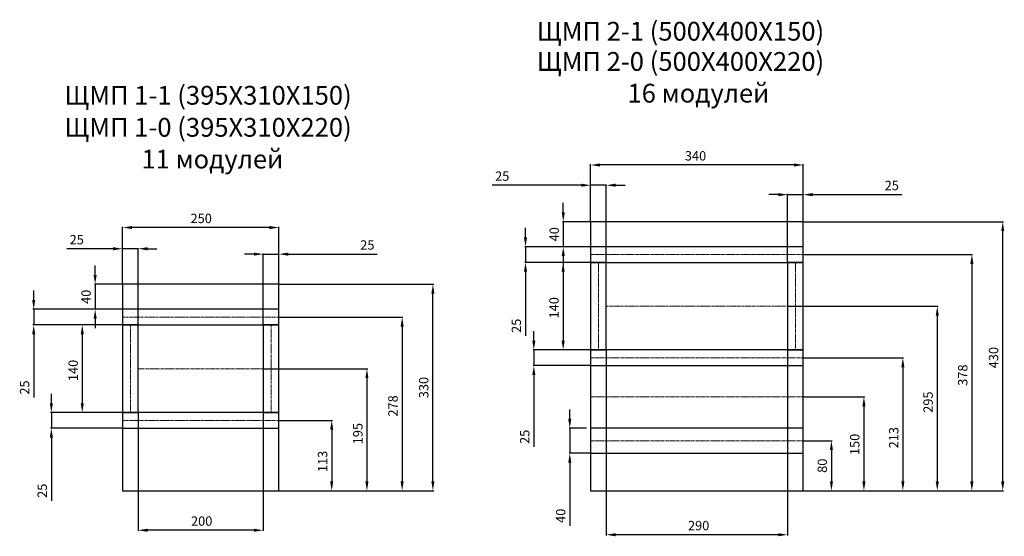
# Model space of a CAD drawing. Units: inches. Extents: x 997 to 11084, y -1188 to 2463.
# Drawn here: x 1043 to 2617, y 818 to 1644 of the extents above; entities that cross this region are included whole.
import ezdxf
from ezdxf.enums import TextEntityAlignment as Align

# ---------------------------------------------------------------- set-up
doc = ezdxf.new("R2010")
doc.units = ezdxf.units.IN
doc.header["$MEASUREMENT"] = 0
doc.linetypes.add('CENTER', pattern=[2, 1.25, -0.25, 0.25, -0.25])
doc.layers.add('dist', color=7, linetype='Continuous', lineweight=9)
doc.layers.add('Канал', color=7, linetype='Continuous')
doc.styles.get("Standard").update_dxf_attribs({"font": 'ARIAL.TTF'})
doc.dimstyles.new('ISO-25', dxfattribs={"dimtxt": 15, "dimasz": 15, "dimexe": 1.25, "dimexo": 0.625, "dimgap": 5, "dimtad": 1, "dimdec": 0, "dimtxsty": 'Standard', "dimcen": 2.5, "dimadec": 0, "dimazin": 0, "dimtfac": 1, "dimtdec": 0, "dimtmove": 0, "dimatfit": 3, "dimfxl": 0, "dimarcsym": 0})

# ---------------------------------------------------------------- blocks, each defined once
blk = doc.blocks.new('*D1')
at = {"layer": 'Defpoints', "color": 0}
for p in [(1207.1, 1220.6), (1163.3, 1180.6), (1207.1, 1180.6)]:
    blk.add_point(p, dxfattribs=at)
at = {"layer": 'dist', "color": 0, "lineweight": -2}
for p, q in [((1163.3, 1235.6), (1163.3, 1250.6)), ((1206.5, 1220.6), (1162.1, 1220.6)), ((1163.3, 1220.6), (1163.3, 1180.6)), ((1206.5, 1180.6), (1162.1, 1180.6)), ((1163.3, 1165.6), (1163.3, 1150.6))]:
    blk.add_line(p, q, dxfattribs=at)
at = {"layer": 'dist', "color": 0}
for points in [[(1160.8, 1235.6), (1165.8, 1235.6), (1163.3, 1220.6)], [(1160.8, 1165.6), (1165.8, 1165.6), (1163.3, 1180.6)]]:
    blk.add_solid(points, dxfattribs=at)
at = {"layer": 'dist', "color": 0, "insert": (1150.7, 1200.6), "char_height": 15, "attachment_point": 5, "rotation": 90}
blk.add_mtext('40', dxfattribs=at)
blk = doc.blocks.new('*D2')
at = {"layer": 'Defpoints', "color": 0}
for p in [(1457.1, 1220.6), (1703.4, 1220.6), (1457.1, 890.6)]:
    blk.add_point(p, dxfattribs=at)
at = {"layer": 'dist', "color": 0, "lineweight": -2}
for p, q in [((1457.8, 1220.6), (1704.7, 1220.6)), ((1703.4, 905.6), (1703.4, 1205.6)), ((1457.8, 890.6), (1704.7, 890.6))]:
    blk.add_line(p, q, dxfattribs=at)
at = {"layer": 'dist', "color": 0}
for points in [[(1700.9, 1205.6), (1705.9, 1205.6), (1703.4, 1220.6)], [(1700.9, 905.6), (1705.9, 905.6), (1703.4, 890.6)]]:
    blk.add_solid(points, dxfattribs=at)
at = {"layer": 'dist', "color": 0, "insert": (1690.7, 1055.6), "char_height": 15, "attachment_point": 5, "rotation": 90}
blk.add_mtext('330', dxfattribs=at)
blk = doc.blocks.new('*D3')
at = {"layer": 'Defpoints', "color": 0}
for p in [(2270.7, 1363.9), (2295.7, 1304.4), (2270.7, 1255.6)]:
    blk.add_point(p, dxfattribs=at)
at = {"layer": 'dist', "color": 0, "lineweight": -2}
for p, q in [((2255.7, 1363.9), (2240.7, 1363.9)), ((2270.7, 1256.2), (2270.7, 1365.1)), ((2270.7, 1363.9), (2295.7, 1363.9)), ((2295.7, 1305), (2295.7, 1365.1)), ((2310.7, 1363.9), (2453.1, 1363.9))]:
    blk.add_line(p, q, dxfattribs=at)
at = {"layer": 'dist', "color": 0}
for points in [[(2255.7, 1366.4), (2255.7, 1361.4), (2270.7, 1363.9)], [(2310.7, 1366.4), (2310.7, 1361.4), (2295.7, 1363.9)]]:
    blk.add_solid(points, dxfattribs=at)
at = {"layer": 'dist', "color": 0, "insert": (2437.2, 1376.6), "char_height": 15, "attachment_point": 5}
blk.add_mtext('25', dxfattribs=at)
blk = doc.blocks.new('*D4')
at = {"layer": 'Defpoints', "color": 0}
for p in [(1955.7, 1379), (1955.7, 1320.6), (1980.7, 1255.6)]:
    blk.add_point(p, dxfattribs=at)
at = {"layer": 'dist', "color": 0, "lineweight": -2}
for p, q in [((1940.7, 1379), (1798.4, 1379)), ((1955.7, 1321.2), (1955.7, 1380.2)), ((1980.7, 1379), (1955.7, 1379)), ((1980.7, 1256.2), (1980.7, 1380.2)), ((1995.7, 1379), (2010.7, 1379))]:
    blk.add_line(p, q, dxfattribs=at)
at = {"layer": 'dist', "color": 0}
for points in [[(1940.7, 1381.5), (1940.7, 1376.5), (1955.7, 1379)], [(1995.7, 1381.5), (1995.7, 1376.5), (1980.7, 1379)]]:
    blk.add_solid(points, dxfattribs=at)
at = {"layer": 'dist', "color": 0, "insert": (1814.3, 1391.6), "char_height": 15, "attachment_point": 5}
blk.add_mtext('25', dxfattribs=at)
blk = doc.blocks.new('*D5')
at = {"layer": 'Defpoints', "color": 0}
for p in [(1457.1, 1168.1), (1457.1, 890.6), (1654.2, 890.6)]:
    blk.add_point(p, dxfattribs=at)
at = {"layer": 'dist', "color": 0, "lineweight": -2}
for p, q in [((1457.8, 1168.1), (1655.4, 1168.1)), ((1654.2, 1153.1), (1654.2, 905.6)), ((1457.8, 890.6), (1655.4, 890.6))]:
    blk.add_line(p, q, dxfattribs=at)
at = {"layer": 'dist', "color": 0}
for points in [[(1651.7, 1153.1), (1656.7, 1153.1), (1654.2, 1168.1)], [(1651.7, 905.6), (1656.7, 905.6), (1654.2, 890.6)]]:
    blk.add_solid(points, dxfattribs=at)
at = {"layer": 'dist', "color": 0, "insert": (1641.5, 1026.2), "char_height": 15, "attachment_point": 5, "rotation": 90}
blk.add_mtext('278', dxfattribs=at)
blk = doc.blocks.new('*D6')
at = {"layer": 'Defpoints', "color": 0}
for p in [(1432.1, 1085.6), (1457.1, 890.6), (1597.9, 890.6)]:
    blk.add_point(p, dxfattribs=at)
at = {"layer": 'dist', "color": 0, "lineweight": -2}
for p, q in [((1432.8, 1085.6), (1599.2, 1085.6)), ((1597.9, 1070.6), (1597.9, 905.6)), ((1457.8, 890.6), (1599.2, 890.6))]:
    blk.add_line(p, q, dxfattribs=at)
at = {"layer": 'dist', "color": 0}
for points in [[(1595.4, 1070.6), (1600.4, 1070.6), (1597.9, 1085.6)], [(1595.4, 905.6), (1600.4, 905.6), (1597.9, 890.6)]]:
    blk.add_solid(points, dxfattribs=at)
at = {"layer": 'dist', "color": 0, "insert": (1585.3, 981.9), "char_height": 15, "attachment_point": 5, "rotation": 90}
blk.add_mtext('195', dxfattribs=at)
blk = doc.blocks.new('*D7')
at = {"layer": 'Defpoints', "color": 0}
for p in [(1457.1, 1003.1), (1457.1, 890.6), (1541.6, 890.6)]:
    blk.add_point(p, dxfattribs=at)
at = {"layer": 'dist', "color": 0, "lineweight": -2}
for p, q in [((1457.8, 1003.1), (1542.8, 1003.1)), ((1541.6, 988.1), (1541.6, 905.6)), ((1457.8, 890.6), (1542.8, 890.6))]:
    blk.add_line(p, q, dxfattribs=at)
at = {"layer": 'dist', "color": 0}
for points in [[(1539.1, 988.1), (1544.1, 988.1), (1541.6, 1003.1)], [(1539.1, 905.6), (1544.1, 905.6), (1541.6, 890.6)]]:
    blk.add_solid(points, dxfattribs=at)
at = {"layer": 'dist', "color": 0, "insert": (1528.9, 937.5), "char_height": 15, "attachment_point": 5, "rotation": 90}
blk.add_mtext('113', dxfattribs=at)
blk = doc.blocks.new('*D8')
at = {"layer": 'Defpoints', "color": 0}
for p in [(1207.1, 1155.6), (1142.7, 1015.6), (1207.1, 1015.6)]:
    blk.add_point(p, dxfattribs=at)
at = {"layer": 'dist', "color": 0, "lineweight": -2}
for p, q in [((1206.5, 1155.6), (1141.5, 1155.6)), ((1142.7, 1140.6), (1142.7, 1030.6)), ((1206.5, 1015.6), (1141.5, 1015.6))]:
    blk.add_line(p, q, dxfattribs=at)
at = {"layer": 'dist', "color": 0}
for points in [[(1140.2, 1140.6), (1145.2, 1140.6), (1142.7, 1155.6)], [(1140.2, 1030.6), (1145.2, 1030.6), (1142.7, 1015.6)]]:
    blk.add_solid(points, dxfattribs=at)
at = {"layer": 'dist', "color": 0, "insert": (1130.1, 1082.9), "char_height": 15, "attachment_point": 5, "rotation": 90}
blk.add_mtext('140', dxfattribs=at)
blk = doc.blocks.new('*D9')
at = {"layer": 'Defpoints', "color": 0}
for p in [(1955.7, 1411.3), (1955.7, 1320.6), (2295.7, 1320.6)]:
    blk.add_point(p, dxfattribs=at)
at = {"layer": 'dist', "color": 0, "lineweight": -2}
for p, q in [((1955.7, 1321.2), (1955.7, 1412.6)), ((2280.7, 1411.3), (1970.7, 1411.3)), ((2295.7, 1321.2), (2295.7, 1412.6))]:
    blk.add_line(p, q, dxfattribs=at)
at = {"layer": 'dist', "color": 0}
for points in [[(1970.7, 1413.8), (1970.7, 1408.8), (1955.7, 1411.3)], [(2280.7, 1413.8), (2280.7, 1408.8), (2295.7, 1411.3)]]:
    blk.add_solid(points, dxfattribs=at)
at = {"layer": 'dist', "color": 0, "insert": (2123.4, 1424), "char_height": 15, "attachment_point": 5}
blk.add_mtext('340', dxfattribs=at)
blk = doc.blocks.new('*D10')
at = {"layer": 'Defpoints', "color": 0}
for p in [(1200.9, 1015.6), (1093.3, 990.6), (1207.1, 990.6)]:
    blk.add_point(p, dxfattribs=at)
at = {"layer": 'dist', "color": 0, "lineweight": -2}
for p, q in [((1093.3, 1030.6), (1093.3, 1045.6)), ((1200.3, 1015.6), (1092.1, 1015.6)), ((1093.3, 1015.6), (1093.3, 990.6)), ((1206.5, 990.6), (1092.1, 990.6)), ((1093.3, 975.6), (1093.3, 874.7))]:
    blk.add_line(p, q, dxfattribs=at)
at = {"layer": 'dist', "color": 0}
for points in [[(1090.8, 1030.6), (1095.8, 1030.6), (1093.3, 1015.6)], [(1090.8, 975.6), (1095.8, 975.6), (1093.3, 990.6)]]:
    blk.add_solid(points, dxfattribs=at)
at = {"layer": 'dist', "color": 0, "insert": (1080.6, 890.6), "char_height": 15, "attachment_point": 5, "rotation": 90}
blk.add_mtext('25', dxfattribs=at)
blk = doc.blocks.new('*D11')
at = {"layer": 'Defpoints', "color": 0}
for p in [(1194.6, 1180.6), (1065.1, 1155.6), (1200.9, 1155.6)]:
    blk.add_point(p, dxfattribs=at)
at = {"layer": 'dist', "color": 0, "lineweight": -2}
for p, q in [((1065.1, 1195.6), (1065.1, 1210.6)), ((1194, 1180.6), (1063.9, 1180.6)), ((1065.1, 1180.6), (1065.1, 1155.6)), ((1200.3, 1155.6), (1063.9, 1155.6)), ((1065.1, 1140.6), (1065.1, 1039.7))]:
    blk.add_line(p, q, dxfattribs=at)
at = {"layer": 'dist', "color": 0}
for points in [[(1062.6, 1195.6), (1067.6, 1195.6), (1065.1, 1180.6)], [(1062.6, 1140.6), (1067.6, 1140.6), (1065.1, 1155.6)]]:
    blk.add_solid(points, dxfattribs=at)
at = {"layer": 'dist', "color": 0, "insert": (1052.5, 1055.6), "char_height": 15, "attachment_point": 5, "rotation": 90}
blk.add_mtext('25', dxfattribs=at)
blk = doc.blocks.new('*D12')
at = {"layer": 'Defpoints', "color": 0}
for p in [(2295.7, 1320.6), (2614.7, 1320.6), (2289.5, 890.6)]:
    blk.add_point(p, dxfattribs=at)
at = {"layer": 'dist', "color": 0, "lineweight": -2}
for p, q in [((2296.4, 1320.6), (2615.9, 1320.6)), ((2614.7, 905.6), (2614.7, 1305.6)), ((2290.1, 890.6), (2615.9, 890.6))]:
    blk.add_line(p, q, dxfattribs=at)
at = {"layer": 'dist', "color": 0}
for points in [[(2612.2, 1305.6), (2617.2, 1305.6), (2614.7, 1320.6)], [(2612.2, 905.6), (2617.2, 905.6), (2614.7, 890.6)]]:
    blk.add_solid(points, dxfattribs=at)
at = {"layer": 'dist', "color": 0, "insert": (2602, 1103.4), "char_height": 15, "attachment_point": 5, "rotation": 90}
blk.add_mtext('430', dxfattribs=at)
blk = doc.blocks.new('*D13')
at = {"layer": 'Defpoints', "color": 0}
for p in [(2295.7, 1268.1), (2289.5, 890.6), (2565.3, 890.6)]:
    blk.add_point(p, dxfattribs=at)
at = {"layer": 'dist', "color": 0, "lineweight": -2}
for p, q in [((2296.4, 1268.1), (2566.5, 1268.1)), ((2565.3, 1253.1), (2565.3, 905.6)), ((2290.1, 890.6), (2566.5, 890.6))]:
    blk.add_line(p, q, dxfattribs=at)
at = {"layer": 'dist', "color": 0}
for points in [[(2562.8, 1253.1), (2567.8, 1253.1), (2565.3, 1268.1)], [(2562.8, 905.6), (2567.8, 905.6), (2565.3, 890.6)]]:
    blk.add_solid(points, dxfattribs=at)
at = {"layer": 'dist', "color": 0, "insert": (2552.6, 1075.4), "char_height": 15, "attachment_point": 5, "rotation": 90}
blk.add_mtext('378', dxfattribs=at)
blk = doc.blocks.new('*D14')
at = {"layer": 'Defpoints', "color": 0}
for p in [(2270.7, 1185.6), (2289.5, 890.6), (2510, 890.6)]:
    blk.add_point(p, dxfattribs=at)
at = {"layer": 'dist', "color": 0, "lineweight": -2}
for p, q in [((2271.4, 1185.6), (2511.2, 1185.6)), ((2510, 1170.6), (2510, 905.6)), ((2290.1, 890.6), (2511.2, 890.6))]:
    blk.add_line(p, q, dxfattribs=at)
at = {"layer": 'dist', "color": 0}
for points in [[(2507.5, 1170.6), (2512.5, 1170.6), (2510, 1185.6)], [(2507.5, 905.6), (2512.5, 905.6), (2510, 890.6)]]:
    blk.add_solid(points, dxfattribs=at)
at = {"layer": 'dist', "color": 0, "insert": (2497.3, 1032.2), "char_height": 15, "attachment_point": 5, "rotation": 90}
blk.add_mtext('295', dxfattribs=at)
blk = doc.blocks.new('*D15')
at = {"layer": 'Defpoints', "color": 0}
for p in [(2295.7, 1103.1), (2289.5, 890.6), (2455, 890.6)]:
    blk.add_point(p, dxfattribs=at)
at = {"layer": 'dist', "color": 0, "lineweight": -2}
for p, q in [((2296.4, 1103.1), (2456.2, 1103.1)), ((2455, 1088.1), (2455, 905.6)), ((2290.1, 890.6), (2456.2, 890.6))]:
    blk.add_line(p, q, dxfattribs=at)
at = {"layer": 'dist', "color": 0}
for points in [[(2452.5, 1088.1), (2457.5, 1088.1), (2455, 1103.1)], [(2452.5, 905.6), (2457.5, 905.6), (2455, 890.6)]]:
    blk.add_solid(points, dxfattribs=at)
at = {"layer": 'dist', "color": 0, "insert": (2442.3, 975.4), "char_height": 15, "attachment_point": 5, "rotation": 90}
blk.add_mtext('213', dxfattribs=at)
blk = doc.blocks.new('*D16')
at = {"layer": 'Defpoints', "color": 0}
for p in [(2295.7, 1040.6), (2295.7, 890.6), (2392.7, 890.6)]:
    blk.add_point(p, dxfattribs=at)
at = {"layer": 'dist', "color": 0, "lineweight": -2}
for p, q in [((2296.4, 1040.6), (2393.9, 1040.6)), ((2392.7, 1025.6), (2392.7, 905.6)), ((2296.4, 890.6), (2393.9, 890.6))]:
    blk.add_line(p, q, dxfattribs=at)
at = {"layer": 'dist', "color": 0}
for points in [[(2390.2, 1025.6), (2395.2, 1025.6), (2392.7, 1040.6)], [(2390.2, 905.6), (2395.2, 905.6), (2392.7, 890.6)]]:
    blk.add_solid(points, dxfattribs=at)
at = {"layer": 'dist', "color": 0, "insert": (2380, 964.7), "char_height": 15, "attachment_point": 5, "rotation": 90}
blk.add_mtext('150', dxfattribs=at)
blk = doc.blocks.new('*D17')
at = {"layer": 'Defpoints', "color": 0}
for p in [(1955.7, 1320.6), (1911.9, 1280.6), (1955.7, 1280.6)]:
    blk.add_point(p, dxfattribs=at)
at = {"layer": 'dist', "color": 0, "lineweight": -2}
for p, q in [((1911.9, 1335.6), (1911.9, 1350.6)), ((1955.1, 1320.6), (1910.7, 1320.6)), ((1911.9, 1320.6), (1911.9, 1280.6)), ((1955.1, 1280.6), (1910.7, 1280.6)), ((1911.9, 1265.6), (1911.9, 1250.6))]:
    blk.add_line(p, q, dxfattribs=at)
at = {"layer": 'dist', "color": 0}
for points in [[(1909.4, 1335.6), (1914.4, 1335.6), (1911.9, 1320.6)], [(1909.4, 1265.6), (1914.4, 1265.6), (1911.9, 1280.6)]]:
    blk.add_solid(points, dxfattribs=at)
at = {"layer": 'dist', "color": 0, "insert": (1899.3, 1300.6), "char_height": 15, "attachment_point": 5, "rotation": 90}
blk.add_mtext('40', dxfattribs=at)
blk = doc.blocks.new('*D18')
at = {"layer": 'Defpoints', "color": 0}
for p in [(1943.2, 1280.6), (1851.5, 1255.6), (1955.7, 1255.6)]:
    blk.add_point(p, dxfattribs=at)
at = {"layer": 'dist', "color": 0, "lineweight": -2}
for p, q in [((1851.5, 1295.6), (1851.5, 1310.6)), ((1942.6, 1280.6), (1850.3, 1280.6)), ((1851.5, 1280.6), (1851.5, 1255.6)), ((1955.1, 1255.6), (1850.3, 1255.6)), ((1851.5, 1240.6), (1851.5, 1138.4))]:
    blk.add_line(p, q, dxfattribs=at)
at = {"layer": 'dist', "color": 0}
for points in [[(1849, 1295.6), (1854, 1295.6), (1851.5, 1280.6)], [(1849, 1240.6), (1854, 1240.6), (1851.5, 1255.6)]]:
    blk.add_solid(points, dxfattribs=at)
at = {"layer": 'dist', "color": 0, "insert": (1838.8, 1154.3), "char_height": 15, "attachment_point": 5, "rotation": 90}
blk.add_mtext('25', dxfattribs=at)
blk = doc.blocks.new('*D19')
at = {"layer": 'Defpoints', "color": 0}
for p in [(1955.7, 1255.6), (1911.7, 1115.6), (1955.7, 1115.6)]:
    blk.add_point(p, dxfattribs=at)
at = {"layer": 'dist', "color": 0, "lineweight": -2}
for p, q in [((1955.1, 1255.6), (1910.4, 1255.6)), ((1911.7, 1240.6), (1911.7, 1130.6)), ((1955.1, 1115.6), (1910.4, 1115.6))]:
    blk.add_line(p, q, dxfattribs=at)
at = {"layer": 'dist', "color": 0}
for points in [[(1909.2, 1240.6), (1914.2, 1240.6), (1911.7, 1255.6)], [(1909.2, 1130.6), (1914.2, 1130.6), (1911.7, 1115.6)]]:
    blk.add_solid(points, dxfattribs=at)
at = {"layer": 'dist', "color": 0, "insert": (1899, 1183.1), "char_height": 15, "attachment_point": 5, "rotation": 90}
blk.add_mtext('140', dxfattribs=at)
blk = doc.blocks.new('*D20')
at = {"layer": 'Defpoints', "color": 0}
for p in [(1949.5, 1115.6), (1864.8, 1090.6), (1955.7, 1090.6)]:
    blk.add_point(p, dxfattribs=at)
at = {"layer": 'dist', "color": 0, "lineweight": -2}
for p, q in [((1864.8, 1130.6), (1864.8, 1145.6)), ((1948.9, 1115.6), (1863.6, 1115.6)), ((1864.8, 1115.6), (1864.8, 1090.6)), ((1955.1, 1090.6), (1863.6, 1090.6)), ((1864.8, 1075.6), (1864.8, 960.9))]:
    blk.add_line(p, q, dxfattribs=at)
at = {"layer": 'dist', "color": 0}
for points in [[(1862.3, 1130.6), (1867.3, 1130.6), (1864.8, 1115.6)], [(1862.3, 1075.6), (1867.3, 1075.6), (1864.8, 1090.6)]]:
    blk.add_solid(points, dxfattribs=at)
at = {"layer": 'dist', "color": 0, "insert": (1852.2, 976.8), "char_height": 15, "attachment_point": 5, "rotation": 90}
blk.add_mtext('25', dxfattribs=at)
blk = doc.blocks.new('*D82')
at = {"layer": 'Defpoints', "color": 0}
for p in [(1207.1, 1277.4), (1207.1, 1220.6), (1232.1, 1155.6)]:
    blk.add_point(p, dxfattribs=at)
at = {"layer": 'dist', "color": 0, "lineweight": -2}
for p, q in [((1192.1, 1277.4), (1118, 1277.4)), ((1207.1, 1221.2), (1207.1, 1278.6)), ((1232.1, 1277.4), (1207.1, 1277.4)), ((1232.1, 1156.2), (1232.1, 1278.6)), ((1247.1, 1277.4), (1262.1, 1277.4))]:
    blk.add_line(p, q, dxfattribs=at)
at = {"layer": 'dist', "color": 0}
for points in [[(1192.1, 1279.9), (1192.1, 1274.9), (1207.1, 1277.4)], [(1247.1, 1279.9), (1247.1, 1274.9), (1232.1, 1277.4)]]:
    blk.add_solid(points, dxfattribs=at)
at = {"layer": 'dist', "color": 0, "insert": (1133.9, 1290), "char_height": 15, "attachment_point": 5}
blk.add_mtext('25', dxfattribs=at)
blk = doc.blocks.new('*D83')
at = {"layer": 'Defpoints', "color": 0}
for p in [(1432.1, 1268.8), (1457.1, 1220.6), (1432.1, 1155.6)]:
    blk.add_point(p, dxfattribs=at)
at = {"layer": 'dist', "color": 0, "lineweight": -2}
for p, q in [((1417.1, 1268.8), (1402.1, 1268.8)), ((1432.1, 1156.2), (1432.1, 1270.1)), ((1432.1, 1268.8), (1457.1, 1268.8)), ((1457.1, 1221.2), (1457.1, 1270.1)), ((1472.1, 1268.8), (1614.5, 1268.8))]:
    blk.add_line(p, q, dxfattribs=at)
at = {"layer": 'dist', "color": 0}
for points in [[(1417.1, 1271.3), (1417.1, 1266.3), (1432.1, 1268.8)], [(1472.1, 1271.3), (1472.1, 1266.3), (1457.1, 1268.8)]]:
    blk.add_solid(points, dxfattribs=at)
at = {"layer": 'dist', "color": 0, "insert": (1598.6, 1281.5), "char_height": 15, "attachment_point": 5}
blk.add_mtext('25', dxfattribs=at)
blk = doc.blocks.new('*D84')
at = {"layer": 'Defpoints', "color": 0}
for p in [(2295.7, 970.6), (2243.8, 890.6), (2340.7, 890.6)]:
    blk.add_point(p, dxfattribs=at)
at = {"layer": 'dist', "color": 0, "lineweight": -2}
for p, q in [((2296.4, 970.6), (2342, 970.6)), ((2340.7, 955.6), (2340.7, 905.6)), ((2244.4, 890.6), (2342, 890.6))]:
    blk.add_line(p, q, dxfattribs=at)
at = {"layer": 'dist', "color": 0}
for points in [[(2338.2, 955.6), (2343.2, 955.6), (2340.7, 970.6)], [(2338.2, 905.6), (2343.2, 905.6), (2340.7, 890.6)]]:
    blk.add_solid(points, dxfattribs=at)
at = {"layer": 'dist', "color": 0, "insert": (2328.1, 930.6), "char_height": 15, "attachment_point": 5, "rotation": 90}
blk.add_mtext('80', dxfattribs=at)
blk = doc.blocks.new('*D85')
at = {"layer": 'Defpoints', "color": 0}
for p in [(1949.5, 990.6), (1922.3, 950.6), (1955.7, 950.6)]:
    blk.add_point(p, dxfattribs=at)
at = {"layer": 'dist', "color": 0, "lineweight": -2}
for p, q in [((1922.3, 1005.6), (1922.3, 1020.6)), ((1948.9, 990.6), (1921.1, 990.6)), ((1922.3, 990.6), (1922.3, 950.6)), ((1955.1, 950.6), (1921.1, 950.6)), ((1922.3, 935.6), (1922.3, 834.6))]:
    blk.add_line(p, q, dxfattribs=at)
at = {"layer": 'dist', "color": 0}
for points in [[(1919.8, 1005.6), (1924.8, 1005.6), (1922.3, 990.6)], [(1919.8, 935.6), (1924.8, 935.6), (1922.3, 950.6)]]:
    blk.add_solid(points, dxfattribs=at)
at = {"layer": 'dist', "color": 0, "insert": (1909.7, 850.6), "char_height": 15, "attachment_point": 5, "rotation": 90}
blk.add_mtext('40', dxfattribs=at)
blk = doc.blocks.new('*D141')
at = {"layer": 'Defpoints', "color": 0}
for p in [(1232.1, 1015.6), (1432.1, 1015.6), (1232.1, 827.5)]:
    blk.add_point(p, dxfattribs=at)
at = {"layer": 'dist', "color": 0, "lineweight": -2}
for p, q in [((1232.1, 1015), (1232.1, 826.3)), ((1432.1, 1015), (1432.1, 826.3)), ((1417.1, 827.5), (1247.1, 827.5))]:
    blk.add_line(p, q, dxfattribs=at)
at = {"layer": 'dist', "color": 0}
for points in [[(1247.1, 830), (1247.1, 825), (1232.1, 827.5)], [(1417.1, 830), (1417.1, 825), (1432.1, 827.5)]]:
    blk.add_solid(points, dxfattribs=at)
at = {"layer": 'dist', "color": 0, "insert": (1333.7, 840.2), "char_height": 15, "attachment_point": 5}
blk.add_mtext('200', dxfattribs=at)
blk = doc.blocks.new('*D142')
at = {"layer": 'Defpoints', "color": 0}
for p in [(1980.7, 1115.6), (2270.7, 1115.6), (1980.7, 820.3)]:
    blk.add_point(p, dxfattribs=at)
at = {"layer": 'dist', "color": 0, "lineweight": -2}
for p, q in [((1980.7, 1115), (1980.7, 819.1)), ((2270.7, 1115), (2270.7, 819.1)), ((2255.7, 820.3), (1995.7, 820.3))]:
    blk.add_line(p, q, dxfattribs=at)
at = {"layer": 'dist', "color": 0}
for points in [[(1995.7, 822.8), (1995.7, 817.8), (1980.7, 820.3)], [(2255.7, 822.8), (2255.7, 817.8), (2270.7, 820.3)]]:
    blk.add_solid(points, dxfattribs=at)
at = {"layer": 'dist', "color": 0, "insert": (2128.4, 833), "char_height": 15, "attachment_point": 5}
blk.add_mtext('290', dxfattribs=at)
blk = doc.blocks.new('*D219')
at = {"layer": 'Defpoints', "color": 0}
for p in [(1207.1, 1311.3), (1207.1, 1220.6), (1457.1, 1220.6)]:
    blk.add_point(p, dxfattribs=at)
at = {"layer": 'dist', "color": 0, "lineweight": -2}
for p, q in [((1207.1, 1221.2), (1207.1, 1312.6)), ((1442.1, 1311.3), (1222.1, 1311.3)), ((1457.1, 1221.2), (1457.1, 1312.6))]:
    blk.add_line(p, q, dxfattribs=at)
at = {"layer": 'dist', "color": 0}
for points in [[(1222.1, 1313.8), (1222.1, 1308.8), (1207.1, 1311.3)], [(1442.1, 1313.8), (1442.1, 1308.8), (1457.1, 1311.3)]]:
    blk.add_solid(points, dxfattribs=at)
at = {"layer": 'dist', "color": 0, "insert": (1332.9, 1324), "char_height": 15, "attachment_point": 5}
blk.add_mtext('250', dxfattribs=at)

msp = doc.modelspace()

# ---------------------------------------------------------------- linework, layer by layer
at = {"layer": 'dist', "color": 0, "linetype": 'CENTER', "ltscale": 3}
for p, q in [((1955.7, 1268.1), (2295.7, 1268.1)), ((1968.2, 1255.6), (1968.2, 1115.6)), ((2283.2, 1255.6), (2283.2, 1115.6)), ((1980.7, 1185.6), (2270.7, 1185.6)), ((1207.1, 1168.1), (1457.1, 1168.1)), ((1219.6, 1155.6), (1219.6, 1015.6)), ((1444.6, 1155.6), (1444.6, 1015.6)), ((1955.7, 1103.1), (2295.7, 1103.1)), ((1232.1, 1085.6), (1432.1, 1085.6)), ((1955.7, 1040.6), (2295.7, 1040.6)), ((1207.1, 1003.1), (1457.1, 1003.1)), ((1955.7, 970.6), (2295.7, 970.6))]:
    msp.add_line(p, q, dxfattribs=at)
at = {"layer": 'dist', "color": 0, "lineweight": 30}
for points in [[(2295.7, 890.6), (2295.7, 1320.6), (1955.7, 1320.6), (1955.7, 890.6)], [(1207.1, 1220.6), (1207.1, 890.6), (1457.1, 890.6), (1457.1, 1220.6)]]:
    msp.add_lwpolyline(points, close=True, dxfattribs=at)
at = {"layer": 'Канал', "color": 0}
for points in [[(2295.7, 1255.6), (2295.7, 1280.6), (1955.7, 1280.6), (1955.7, 1255.6)], [(1955.7, 1115.6), (1980.7, 1115.6), (1980.7, 1255.6), (1955.7, 1255.6)], [(2270.7, 1115.6), (2295.7, 1115.6), (2295.7, 1255.6), (2270.7, 1255.6)], [(2295.7, 1090.6), (2295.7, 1115.6), (1955.7, 1115.6), (1955.7, 1090.6)], [(1955.7, 950.6), (2295.7, 950.6), (2295.7, 990.6), (1955.7, 990.6)]]:
    msp.add_lwpolyline(points, close=True, dxfattribs=at)
at = {"layer": 'Канал', "color": 0, "lineweight": 25}
for points in [[(1207.1, 1155.6), (1457.1, 1155.6), (1457.1, 1180.6), (1207.1, 1180.6)], [(1207.1, 1015.6), (1232.1, 1015.6), (1232.1, 1155.6), (1207.1, 1155.6)], [(1432.1, 1015.6), (1457.1, 1015.6), (1457.1, 1155.6), (1432.1, 1155.6)], [(1207.1, 990.6), (1457.1, 990.6), (1457.1, 1015.6), (1207.1, 1015.6)]]:
    msp.add_lwpolyline(points, close=True, dxfattribs=at)

# ---------------------------------------------------------------- texts
for s, p in [('ЩМП 2-1 (500Х400Х150)', (2099.3, 1625.1)), ('ЩМП 2-0 (500Х400Х220)', (2099.3, 1576.8)), ('ЩМП 1-1 (395Х310Х150)', (1343.8, 1522.7)), ('ЩМП 1-0 (395Х310Х220)', (1343.8, 1471.5))]:
    msp.add_text(s, height=30).set_placement(p, align=Align.MIDDLE_CENTER)
for s, p in [('16 модулей', (2014.6, 1511.1)), ('11 модулей', (1237.3, 1405.7))]:
    msp.add_text(s, height=30).set_placement(p)

# ---------------------------------------------------------------- dimensions: what is measured, and where the dimension line sits
at = {"layer": 'dist'}
for base, p1, p2, angle, picture, middle in [((1955.7, 1411.3), (2295.7, 1320.6), (1955.7, 1320.6), 180, '*D9', (2123.4, 1411.3)), ((1955.7, 1379), (1980.7, 1255.6), (1955.7, 1320.6), 180, '*D4', (1814.3, 1379)), ((2270.7, 1363.9), (2295.7, 1304.4), (2270.7, 1255.6), 180, '*D3', (2437.2, 1363.9)), ((1207.1, 1311.3), (1457.1, 1220.6), (1207.1, 1220.6), 180, '*D219', (1332.9, 1311.3)), ((1851.5, 1255.6), (1943.2, 1280.6), (1955.7, 1255.6), 90, '*D18', (1851.5, 1154.3)), ((2614.7, 1320.6), (2289.5, 890.6), (2295.7, 1320.6), 270, '*D12', (2614.7, 1103.4)), ((1207.1, 1277.4), (1232.1, 1155.6), (1207.1, 1220.6), 180, '*D82', (1133.9, 1277.4)), ((1432.1, 1268.8), (1457.1, 1220.6), (1432.1, 1155.6), 180, '*D83', (1598.6, 1268.8)), ((2565.2791123, 890.6159959), (2295.7275006, 1268.1159959), (2289.4775006, 890.6159959), 90, '*D13', (2565.2791123, 1075.4145478)), ((1911.7, 1115.6), (1955.7, 1255.6), (1955.7, 1115.6), 90, '*D19', (1911.7, 1183.1)), ((1703.4, 1220.6), (1457.1, 890.6), (1457.1, 1220.6), 270, '*D2', (1703.4, 1055.6)), ((1065.1, 1155.6), (1194.6, 1180.6), (1200.9, 1155.6), 90, '*D11', (1065.1, 1055.6)), ((2510, 890.6), (2270.7, 1185.6), (2289.5, 890.6), 90, '*D14', (2510, 1032.2)), ((1654.1802137, 890.6159959), (1457.1355774, 1168.1159959), (1457.1355774, 890.6159959), 90, '*D5', (1654.1802137, 1026.2409959)), ((1142.7, 1015.6), (1207.1, 1155.6), (1207.1, 1015.6), 90, '*D8', (1142.7, 1082.9)), ((1864.8, 1090.6), (1949.5, 1115.6), (1955.7, 1090.6), 90, '*D20', (1864.8, 976.8)), ((1980.7, 820.3), (2270.7, 1115.6), (1980.7, 1115.6), 180, '*D142', (2128.4, 820.3)), ((2454.9513202, 890.6159959), (2295.7275006, 1103.1159959), (2289.4775006, 890.6159959), 90, '*D15', (2454.9513202, 975.384426)), ((1597.9, 890.6), (1432.1, 1085.6), (1457.1, 890.6), 90, '*D6', (1597.9, 981.9)), ((1093.3, 990.6), (1200.9, 1015.6), (1207.1, 990.6), 90, '*D10', (1093.3, 890.6)), ((2392.7, 890.6), (2295.7, 1040.6), (2295.7, 890.6), 90, '*D16', (2392.7, 964.7)), ((1232.1, 827.5), (1432.1, 1015.6), (1232.1, 1015.6), 180, '*D141', (1333.7, 827.5)), ((1922.3, 950.6), (1949.5, 990.6), (1955.7, 950.6), 90, '*D85', (1922.3, 850.6)), ((1541.5673164, 890.6159959), (1457.1355774, 1003.1159959), (1457.1355774, 890.6159959), 90, '*D7', (1541.5673164, 937.4909959)), ((2340.7, 890.6), (2295.7, 970.6), (2243.8, 890.6), 90, '*D84', (2340.7, 930.6))]:
    dim = msp.add_linear_dim(base=base, p1=p1, p2=p2, angle=angle, dimstyle='ISO-25', dxfattribs=at)
    dim.commit()
    dim.dimension.update_dxf_attribs({"geometry": picture, "text_midpoint": middle, "dimtype": 160})
for base, p1, p2, picture, middle in [((1911.9, 1280.6), (1955.7, 1320.6), (1955.7, 1280.6), '*D17', (1899.3, 1300.6)), ((1163.3, 1180.6), (1207.1, 1220.6), (1207.1, 1180.6), '*D1', (1150.7, 1200.6))]:
    dim = msp.add_linear_dim(base=base, p1=p1, p2=p2, angle=90, dimstyle='ISO-25', dxfattribs=at)
    dim.commit()
    dim.dimension.update_dxf_attribs({"geometry": picture, "text_midpoint": middle})

doc.saveas('drawing.dxf')
